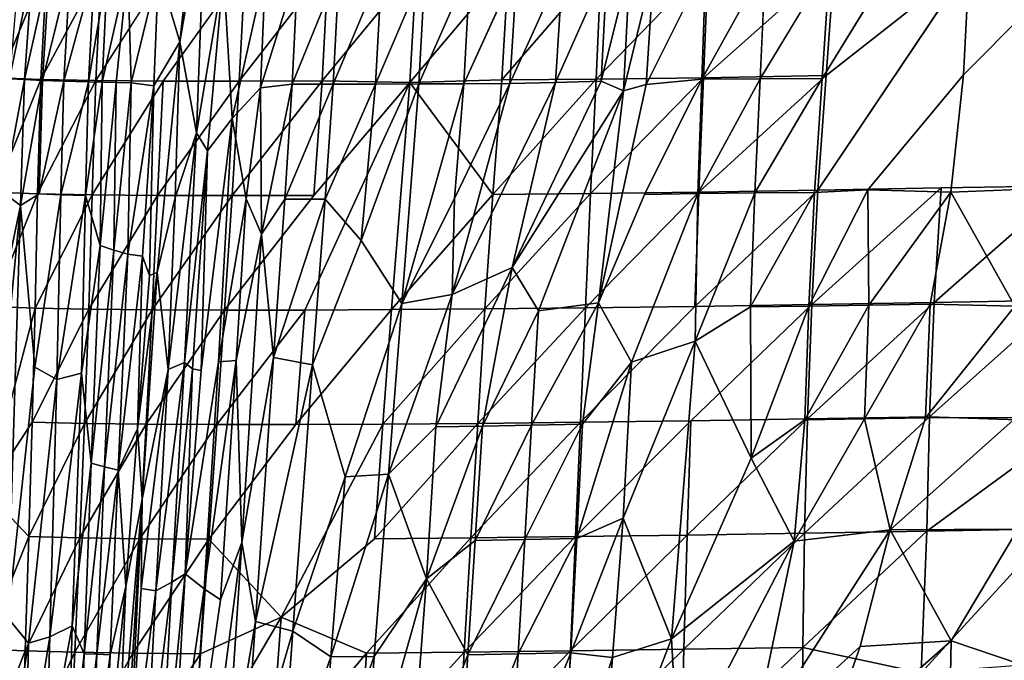
# Model space of a CAD drawing. Units: inches. Extents: x -12.3 to 14.7, y -15.2 to 15.2.
# Drawn here: x -8.7 to -4.2, y 1.8 to 4.7 of the extents above; entities that cross this region are included whole.
import ezdxf

# ---------------------------------------------------------------- set-up
doc = ezdxf.new("R2010")
doc.units = ezdxf.units.IN
doc.header["$MEASUREMENT"] = 0
doc.layers.add('SEAT-SEAT', color=5, linetype='Continuous')

msp = doc.modelspace()

# ---------------------------------------------------------------- linework, layer by layer
at = {"layer": 'SEAT-SEAT'}
for points in [[(-7.9471, 4.6093, 14.6472), (-7.8085, 5.8651, 14.6795), (-8.0433, 4.9348, 14.7723)], [(-7.8301, 5.2818, 14.6302), (-7.8085, 5.8651, 14.6795), (-7.9471, 4.6093, 14.6472)], [(-7.8708, 4.1979, 14.5379), (-7.8301, 5.2818, 14.6302), (-7.9471, 4.6093, 14.6472)], [(-7.7481, 4.9241, 14.5307), (-7.8301, 5.2818, 14.6302), (-7.8708, 4.1979, 14.5379)], [(-3.8946, 4.4765, 13.8923), (-4.3622, 4.9755, 13.8646), (-3.8101, 5.0893, 13.9611)], [(-8.7632, 4.4467, 15.7195), (-8.7263, 4.9653, 15.7749), (-8.5483, 4.957, 15.2761)], [(-8.5765, 4.4387, 15.2335), (-8.7632, 4.4467, 15.7195), (-8.5483, 4.957, 15.2761)], [(-8.6129, 4.9501, 15.8043), (-8.6738, 4.955, 16.0856), (-8.7173, 4.4421, 16.0238)], [(-8.65, 4.4385, 15.7522), (-8.6129, 4.9501, 15.8043), (-8.7173, 4.4421, 16.0238)], [(-8.536, 4.9462, 15.5515), (-8.6129, 4.9501, 15.8043), (-8.65, 4.4385, 15.7522)], [(-8.5765, 4.4387, 15.2335), (-8.5483, 4.957, 15.2761), (-8.3012, 4.9519, 14.8823)], [(-8.3263, 4.4338, 14.8439), (-8.5765, 4.4387, 15.2335), (-8.3012, 4.9519, 14.8823)], [(-8.3263, 4.4338, 14.8439), (-8.3012, 4.9519, 14.8823), (-7.9976, 4.9495, 14.5747)], [(-7.6778, 4.4311, 14.2898), (-8.0227, 4.4315, 14.5355), (-7.6514, 4.9492, 14.3315)], [(-7.3019, 4.4322, 14.0917), (-7.6778, 4.4311, 14.2898), (-7.2745, 4.9503, 14.136)], [(-7.6778, 4.4311, 14.2898), (-7.6514, 4.9492, 14.3315), (-7.2745, 4.9503, 14.136)], [(-7.3019, 4.4322, 14.0917), (-7.2745, 4.9503, 14.136), (-6.8747, 4.9526, 13.973)], [(-6.9056, 4.4258, 13.9275), (-7.3019, 4.4322, 14.0917), (-6.8747, 4.9526, 13.973)], [(-6.4881, 4.4372, 13.7923), (-6.9056, 4.4258, 13.9275), (-6.4578, 4.9555, 13.8411)], [(-6.9056, 4.4258, 13.9275), (-6.8747, 4.9526, 13.973), (-6.4578, 4.9555, 13.8411)], [(-6.4524, 4.4207, 13.9037), (-6.4199, 4.9492, 13.9528), (-6.661, 4.4193, 13.9698)], [(-6.4881, 4.4372, 13.7923), (-6.4578, 4.9555, 13.8411), (-6.039, 4.9586, 13.7047)], [(-6.061, 4.4406, 13.6722), (-6.4881, 4.4372, 13.7923), (-6.039, 4.9586, 13.7047)], [(-6.2452, 4.4249, 13.8389), (-6.2129, 4.9508, 13.8796), (-6.4524, 4.4207, 13.9037)], [(-6.2129, 4.9508, 13.8796), (-6.4199, 4.9492, 13.9528), (-6.4524, 4.4207, 13.9037)], [(-6.0121, 4.9525, 13.8196), (-6.2129, 4.9508, 13.8796), (-6.2452, 4.4249, 13.8389)], [(-6.0386, 4.4308, 13.7877), (-6.0121, 4.9525, 13.8196), (-6.2452, 4.4249, 13.8389)], [(-6.061, 4.4406, 13.6722), (-6.039, 4.9586, 13.7047), (-5.554, 4.9651, 13.6756)], [(-5.5756, 4.447, 13.6433), (-6.061, 4.4406, 13.6722), (-5.554, 4.9651, 13.6756)], [(-5.9091, 4.9535, 13.7999), (-6.0121, 4.9525, 13.8196), (-6.0386, 4.4308, 13.7877)], [(-5.9382, 4.3874, 13.768), (-5.9091, 4.9535, 13.7999), (-6.0386, 4.4308, 13.7877)], [(-5.8348, 4.4164, 13.7593), (-5.8011, 4.9548, 13.7884), (-5.9382, 4.3874, 13.768)], [(-5.8011, 4.9548, 13.7884), (-5.9091, 4.9535, 13.7999), (-5.9382, 4.3874, 13.768)], [(-5.5655, 4.9581, 13.7929), (-5.8011, 4.9548, 13.7884), (-5.8348, 4.4164, 13.7593)], [(-5.5829, 4.4397, 13.761), (-5.5655, 4.9581, 13.7929), (-5.8348, 4.4164, 13.7593)], [(-5.319, 4.4416, 13.7896), (-5.2948, 4.9621, 13.8354), (-5.5829, 4.4397, 13.761)], [(-5.2948, 4.9621, 13.8354), (-5.5655, 4.9581, 13.7929), (-5.5829, 4.4397, 13.761)], [(-5.0205, 4.4566, 13.7164), (-5.5756, 4.447, 13.6433), (-4.9824, 4.9754, 13.7761)], [(-5.5756, 4.447, 13.6433), (-5.554, 4.9651, 13.6756), (-4.9824, 4.9754, 13.7761)], [(-5.0382, 4.4438, 13.8325), (-5.0029, 4.966, 13.892), (-5.319, 4.4416, 13.7896)], [(-5.0587, 3.9377, 13.6592), (-5.0205, 4.4566, 13.7164), (-4.3622, 4.9755, 13.8646)], [(-4.716, 4.97, 13.9358), (-5.0029, 4.966, 13.892), (-5.0382, 4.4438, 13.8325)], [(-5.0205, 4.4566, 13.7164), (-4.9824, 4.9754, 13.7761), (-4.3622, 4.9755, 13.8646)], [(-8.568, 4.4351, 15.5065), (-8.536, 4.9462, 15.5515), (-8.65, 4.4385, 15.7522)], [(-8.4427, 4.9432, 15.3272), (-8.536, 4.9462, 15.5515), (-8.568, 4.4351, 15.5065)], [(-8.4712, 4.4319, 15.2866), (-8.4427, 4.9432, 15.3272), (-8.568, 4.4351, 15.5065)], [(-8.3335, 4.9411, 15.1298), (-8.4427, 4.9432, 15.3272), (-8.4712, 4.4319, 15.2866)], [(-8.3598, 4.4287, 15.0914), (-8.3335, 4.9411, 15.1298), (-8.4712, 4.4319, 15.2866)], [(-8.2733, 4.9403, 15.0401), (-8.3335, 4.9411, 15.1298), (-8.3598, 4.4287, 15.0914)], [(-8.2988, 4.4272, 15.0021), (-8.2733, 4.9403, 15.0401), (-8.3598, 4.4287, 15.0914)], [(-8.182, 4.9412, 14.9216), (-8.2733, 4.9403, 15.0401), (-8.2988, 4.4272, 15.0021)], [(-8.2346, 4.4258, 14.918), (-8.182, 4.9412, 14.9216), (-8.2988, 4.4272, 15.0021)], [(-8.1672, 4.4245, 14.8386), (-8.182, 4.9412, 14.9216), (-8.2346, 4.4258, 14.918)], [(-8.0433, 4.9348, 14.7723), (-8.182, 4.9412, 14.9216), (-8.1672, 4.4245, 14.8386)], [(-8.0637, 4.4099, 14.7287), (-8.0433, 4.9348, 14.7723), (-8.1672, 4.4245, 14.8386)], [(-7.9471, 4.6093, 14.6472), (-8.0433, 4.9348, 14.7723), (-8.0637, 4.4099, 14.7287)], [(-7.8214, 4.1163, 14.4902), (-7.7481, 4.9241, 14.5307), (-7.8708, 4.1979, 14.5379)], [(-7.7096, 4.2627, 14.4303), (-7.7481, 4.9241, 14.5307), (-7.8214, 4.1163, 14.4902)], [(-7.5589, 4.9367, 14.4131), (-7.7481, 4.9241, 14.5307), (-7.7096, 4.2627, 14.4303)], [(-7.5813, 4.4011, 14.3664), (-7.5589, 4.9367, 14.4131), (-7.7096, 4.2627, 14.4303)], [(-7.4386, 4.418, 14.2898), (-7.4122, 4.9403, 14.3339), (-7.5813, 4.4011, 14.3664)], [(-7.4122, 4.9403, 14.3339), (-7.5589, 4.9367, 14.4131), (-7.5813, 4.4011, 14.3664)], [(-7.2525, 4.418, 14.198), (-7.2251, 4.9415, 14.2429), (-7.4386, 4.418, 14.2898)], [(-7.2251, 4.9415, 14.2429), (-7.4122, 4.9403, 14.3339), (-7.4386, 4.418, 14.2898)], [(-7.0326, 4.9432, 14.1586), (-7.2251, 4.9415, 14.2429), (-7.2525, 4.418, 14.198)], [(-7.0604, 4.4185, 14.1138), (-7.0326, 4.9432, 14.1586), (-7.2525, 4.418, 14.198)], [(-6.8638, 4.4191, 14.038), (-6.8365, 4.9452, 14.0845), (-7.0604, 4.4185, 14.1138)], [(-6.8365, 4.9452, 14.0845), (-7.0326, 4.9432, 14.1586), (-7.0604, 4.4185, 14.1138)], [(-6.661, 4.4193, 13.9698), (-6.6322, 4.9473, 14.0197), (-6.8638, 4.4191, 14.038)], [(-6.6322, 4.9473, 14.0197), (-6.8365, 4.9452, 14.0845), (-6.8638, 4.4191, 14.038)], [(-7.9683, 3.9032, 14.5849), (-7.9471, 4.6093, 14.6472), (-8.0485, 3.5644, 14.623)], [(-7.8708, 4.1979, 14.5379), (-7.9471, 4.6093, 14.6472), (-7.9683, 3.9032, 14.5849)], [(-4.4564, 3.929, 13.8667), (-4.398, 4.4606, 13.9285), (-4.8321, 3.9389, 13.8103)], [(-8.7828, 3.9288, 15.6897), (-8.7632, 4.4467, 15.7195), (-8.5765, 4.4387, 15.2335)], [(-8.5906, 3.9211, 15.2118), (-8.7828, 3.9288, 15.6897), (-8.5765, 4.4387, 15.2335)], [(-8.65, 4.4385, 15.7522), (-8.7173, 4.4421, 16.0238), (-8.7443, 3.927, 15.9879)], [(-8.6679, 3.868, 15.71), (-8.65, 4.4385, 15.7522), (-8.7443, 3.927, 15.9879)], [(-8.568, 4.4351, 15.5065), (-8.65, 4.4385, 15.7522), (-8.6679, 3.868, 15.71)], [(-8.5841, 3.9205, 15.4844), (-8.568, 4.4351, 15.5065), (-8.6679, 3.868, 15.71)], [(-8.5906, 3.9211, 15.2118), (-8.5765, 4.4387, 15.2335), (-8.3263, 4.4338, 14.8439)], [(-8.3435, 3.9161, 14.817), (-8.5906, 3.9211, 15.2118), (-8.3263, 4.4338, 14.8439)], [(-8.4712, 4.4319, 15.2866), (-8.568, 4.4351, 15.5065), (-8.5841, 3.9205, 15.4844)], [(-8.4852, 3.9171, 15.265), (-8.4712, 4.4319, 15.2866), (-8.5841, 3.9205, 15.4844)], [(-8.3598, 4.4287, 15.0914), (-8.4712, 4.4319, 15.2866), (-8.4852, 3.9171, 15.265)], [(-8.3737, 3.9135, 15.067), (-8.3598, 4.4287, 15.0914), (-8.4852, 3.9171, 15.265)], [(-8.2988, 4.4272, 15.0021), (-8.3598, 4.4287, 15.0914), (-8.3737, 3.9135, 15.067)], [(-8.3073, 3.6872, 14.9486), (-8.2988, 4.4272, 15.0021), (-8.3737, 3.9135, 15.067)], [(-8.3435, 3.9161, 14.817), (-8.3263, 4.4338, 14.8439), (-8.0227, 4.4315, 14.5355)], [(-8.047, 3.9134, 14.4973), (-8.3435, 3.9161, 14.817), (-8.0227, 4.4315, 14.5355)], [(-8.2346, 4.4258, 14.918), (-8.2988, 4.4272, 15.0021), (-8.3073, 3.6872, 14.9486)], [(-8.2457, 3.6662, 14.8619), (-8.2346, 4.4258, 14.918), (-8.3073, 3.6872, 14.9486)], [(-8.1672, 4.4245, 14.8386), (-8.2346, 4.4258, 14.918), (-8.2457, 3.6662, 14.8619)], [(-8.1818, 3.648, 14.7798), (-8.1672, 4.4245, 14.8386), (-8.2457, 3.6662, 14.8619)], [(-8.0637, 4.4099, 14.7287), (-8.1672, 4.4245, 14.8386), (-8.1818, 3.648, 14.7798)], [(-8.047, 3.9134, 14.4973), (-8.0227, 4.4315, 14.5355), (-7.6778, 4.4311, 14.2898)], [(-7.7095, 3.9127, 14.2401), (-8.047, 3.9134, 14.4973), (-7.6778, 4.4311, 14.2898)], [(-7.7095, 3.9127, 14.2401), (-7.6778, 4.4311, 14.2898), (-7.3019, 4.4322, 14.0917)], [(-7.3399, 3.9135, 14.0322), (-7.7095, 3.9127, 14.2401), (-7.3019, 4.4322, 14.0917)], [(-7.4386, 4.418, 14.2898), (-7.5813, 4.4011, 14.3664), (-7.5763, 3.738, 14.2712)], [(-7.471, 3.8972, 14.2329), (-7.4386, 4.418, 14.2898), (-7.5763, 3.738, 14.2712)], [(-7.2885, 3.8966, 14.1372), (-7.2525, 4.418, 14.198), (-7.471, 3.8972, 14.2329)], [(-7.2525, 4.418, 14.198), (-7.4386, 4.418, 14.2898), (-7.471, 3.8972, 14.2329)], [(-6.9883, 3.3963, 13.7969), (-7.3813, 3.3945, 13.9681), (-6.9056, 4.4258, 13.9275)], [(-7.3399, 3.9135, 14.0322), (-7.3019, 4.4322, 14.0917), (-6.9056, 4.4258, 13.9275)], [(-7.1253, 3.7092, 14.0308), (-7.0604, 4.4185, 14.1138), (-7.2885, 3.8966, 14.1372)], [(-7.0604, 4.4185, 14.1138), (-7.2525, 4.418, 14.198), (-7.2885, 3.8966, 14.1372)], [(-6.9409, 3.4234, 13.9109), (-6.8638, 4.4191, 14.038), (-7.1253, 3.7092, 14.0308)], [(-6.8638, 4.4191, 14.038), (-7.0604, 4.4185, 14.1138), (-7.1253, 3.7092, 14.0308)], [(-6.9883, 3.3963, 13.7969), (-6.9056, 4.4258, 13.9275), (-6.5295, 3.9183, 13.7272)], [(-6.7037, 3.8994, 13.902), (-6.661, 4.4193, 13.9698), (-6.9409, 3.4234, 13.9109)], [(-6.661, 4.4193, 13.9698), (-6.8638, 4.4191, 14.038), (-6.9409, 3.4234, 13.9109)], [(-6.5295, 3.9183, 13.7272), (-6.9056, 4.4258, 13.9275), (-6.4881, 4.4372, 13.7923)], [(-6.2452, 4.4249, 13.8389), (-6.4524, 4.4207, 13.9037), (-6.7143, 3.4643, 13.8415)], [(-6.4416, 3.5877, 13.7863), (-6.2452, 4.4249, 13.8389), (-6.7143, 3.4643, 13.8415)], [(-6.7143, 3.4643, 13.8415), (-6.4524, 4.4207, 13.9037), (-6.7037, 3.8994, 13.902)], [(-6.4524, 4.4207, 13.9037), (-6.661, 4.4193, 13.9698), (-6.7037, 3.8994, 13.902)], [(-6.0871, 3.9224, 13.632), (-6.5295, 3.9183, 13.7272), (-6.061, 4.4406, 13.6722)], [(-6.5295, 3.9183, 13.7272), (-6.4881, 4.4372, 13.7923), (-6.061, 4.4406, 13.6722)], [(-6.0386, 4.4308, 13.7877), (-6.2452, 4.4249, 13.8389), (-6.4416, 3.5877, 13.7863)], [(-5.9382, 4.3874, 13.768), (-6.0386, 4.4308, 13.7877), (-6.4416, 3.5877, 13.7863)], [(-6.0871, 3.9224, 13.632), (-6.061, 4.4406, 13.6722), (-5.5756, 4.447, 13.6433)], [(-5.597, 3.9289, 13.6099), (-6.0871, 3.9224, 13.632), (-5.5756, 4.447, 13.6433)], [(-5.8348, 4.4164, 13.7593), (-5.9382, 4.3874, 13.768), (-6.0507, 3.4276, 13.7122)], [(-5.6011, 3.922, 13.7277), (-5.5829, 4.4397, 13.761), (-5.8434, 3.9182, 13.7286)], [(-5.3433, 3.9248, 13.7452), (-5.319, 4.4416, 13.7896), (-5.6011, 3.922, 13.7277)], [(-5.319, 4.4416, 13.7896), (-5.5829, 4.4397, 13.761), (-5.6011, 3.922, 13.7277)], [(-5.597, 3.9289, 13.6099), (-5.5756, 4.447, 13.6433), (-5.0205, 4.4566, 13.7164)], [(-5.0587, 3.9377, 13.6592), (-5.597, 3.9289, 13.6099), (-5.0205, 4.4566, 13.7164)], [(-5.0736, 3.9277, 13.776), (-5.0382, 4.4438, 13.8325), (-5.3433, 3.9248, 13.7452)], [(-5.0382, 4.4438, 13.8325), (-5.319, 4.4416, 13.7896), (-5.3433, 3.9248, 13.7452)], [(-8.1154, 3.6378, 14.7021), (-8.0637, 4.4099, 14.7287), (-8.1818, 3.648, 14.7798)], [(-8.0843, 3.5506, 14.6589), (-8.0637, 4.4099, 14.7287), (-8.1154, 3.6378, 14.7021)], [(-7.6457, 3.8986, 14.3384), (-7.5813, 4.4011, 14.3664), (-7.7096, 4.2627, 14.4303)], [(-7.5763, 3.738, 14.2712), (-7.5813, 4.4011, 14.3664), (-7.6457, 3.8986, 14.3384)], [(-5.9382, 4.3874, 13.768), (-6.4416, 3.5877, 13.7863), (-6.3234, 3.3913, 13.7437)], [(-6.0507, 3.4276, 13.7122), (-5.9382, 4.3874, 13.768), (-6.3234, 3.3913, 13.7437)], [(-7.7096, 4.2627, 14.4303), (-7.8214, 4.1163, 14.4902), (-7.8506, 3.1207, 14.3793)], [(-7.6457, 3.8986, 14.3384), (-7.7096, 4.2627, 14.4303), (-7.7715, 3.1591, 14.3198)], [(-7.8708, 4.1979, 14.5379), (-7.9683, 3.9032, 14.5849), (-7.9998, 3.1257, 14.5194)], [(-7.9255, 3.1567, 14.4515), (-7.8708, 4.1979, 14.5379), (-7.9998, 3.1257, 14.5194)], [(-7.8214, 4.1163, 14.4902), (-7.8708, 4.1979, 14.5379), (-7.9255, 3.1567, 14.4515)], [(-7.8895, 3.1283, 14.4146), (-7.8214, 4.1163, 14.4902), (-7.9255, 3.1567, 14.4515)], [(-7.8506, 3.1207, 14.3793), (-7.8214, 4.1163, 14.4902), (-7.8895, 3.1283, 14.4146)], [(-8.7968, 3.4111, 15.668), (-8.7828, 3.9288, 15.6897), (-8.5906, 3.9211, 15.2118)], [(-8.6679, 3.868, 15.71), (-8.7443, 3.927, 15.9879), (-8.7639, 3.4103, 15.9622)], [(-5.6155, 3.411, 13.582), (-6.1099, 3.4043, 13.5977), (-5.597, 3.9289, 13.6099)], [(-6.1099, 3.4043, 13.5977), (-6.0871, 3.9224, 13.632), (-5.597, 3.9289, 13.6099)], [(-5.6155, 3.411, 13.582), (-5.597, 3.9289, 13.6099), (-5.0587, 3.9377, 13.6592)], [(-5.0858, 3.4194, 13.6194), (-5.6155, 3.411, 13.582), (-5.0587, 3.9377, 13.6592)], [(-5.3629, 3.4087, 13.7125), (-5.3433, 3.9248, 13.7452), (-5.613, 3.2532, 13.692)], [(-5.3433, 3.9248, 13.7452), (-5.6011, 3.922, 13.7277), (-5.613, 3.2532, 13.692)], [(-5.0985, 3.4125, 13.7366), (-5.0736, 3.9277, 13.776), (-5.3629, 3.4087, 13.7125)], [(-5.0736, 3.9277, 13.776), (-5.3433, 3.9248, 13.7452), (-5.3629, 3.4087, 13.7125)], [(-4.8267, 3.4167, 13.7704), (-4.8321, 3.9389, 13.8103), (-5.0985, 3.4125, 13.7366)], [(-4.8321, 3.9389, 13.8103), (-5.0736, 3.9277, 13.776), (-5.0985, 3.4125, 13.7366)], [(-4.5307, 3.429, 13.6954), (-5.0858, 3.4194, 13.6194), (-4.4996, 3.9475, 13.7415)], [(-5.0858, 3.4194, 13.6194), (-5.0587, 3.9377, 13.6592), (-4.4996, 3.9475, 13.7415)], [(-4.4564, 3.929, 13.8667), (-4.8321, 3.9389, 13.8103), (-4.8267, 3.4167, 13.7704)], [(-4.549, 3.4212, 13.8118), (-4.4564, 3.929, 13.8667), (-4.8267, 3.4167, 13.7704)], [(-4.1663, 3.4118, 13.8749), (-4.4564, 3.929, 13.8667), (-4.549, 3.4212, 13.8118)], [(-4.5307, 3.429, 13.6954), (-4.4996, 3.9475, 13.7415), (-3.9306, 3.9578, 13.8386)], [(-3.961, 3.4393, 13.7935), (-4.5307, 3.429, 13.6954), (-3.9306, 3.9578, 13.8386)], [(-3.9509, 3.9478, 13.9545), (-4.4564, 3.929, 13.8667), (-4.1663, 3.4118, 13.8749)], [(-8.6015, 3.4036, 15.1945), (-8.7968, 3.4111, 15.668), (-8.5906, 3.9211, 15.2118)], [(-8.5034, 3.08, 15.2355), (-8.4852, 3.9171, 15.265), (-8.6034, 3.136, 15.4617)], [(-8.6015, 3.4036, 15.1945), (-8.5906, 3.9211, 15.2118), (-8.3435, 3.9161, 14.817)], [(-8.3593, 3.3983, 14.792), (-8.6015, 3.4036, 15.1945), (-8.3435, 3.9161, 14.817)], [(-8.3737, 3.9135, 15.067), (-8.4852, 3.9171, 15.265), (-8.5034, 3.08, 15.2355)], [(-8.392, 3.1088, 15.0319), (-8.3737, 3.9135, 15.067), (-8.5034, 3.08, 15.2355)], [(-8.3073, 3.6872, 14.9486), (-8.3737, 3.9135, 15.067), (-8.392, 3.1088, 15.0319)], [(-8.3593, 3.3983, 14.792), (-8.3435, 3.9161, 14.817), (-8.047, 3.9134, 14.4973)], [(-8.0719, 3.3952, 14.4582), (-8.3593, 3.3983, 14.792), (-8.047, 3.9134, 14.4973)], [(-8.0719, 3.3952, 14.4582), (-8.047, 3.9134, 14.4973), (-7.7095, 3.9127, 14.2401)], [(-7.744, 3.394, 14.1863), (-8.0719, 3.3952, 14.4582), (-7.7095, 3.9127, 14.2401)], [(-7.9998, 3.1257, 14.5194), (-7.9683, 3.9032, 14.5849), (-8.0485, 3.5644, 14.623)], [(-7.6915, 3.1657, 14.2601), (-7.6457, 3.8986, 14.3384), (-7.7715, 3.1591, 14.3198)], [(-7.744, 3.394, 14.1863), (-7.7095, 3.9127, 14.2401), (-7.3399, 3.9135, 14.0322)], [(-7.5763, 3.738, 14.2712), (-7.6457, 3.8986, 14.3384), (-7.6915, 3.1657, 14.2601)], [(-7.523, 3.1789, 14.1492), (-7.471, 3.8972, 14.2329), (-7.5763, 3.738, 14.2712)], [(-7.2885, 3.8966, 14.1372), (-7.471, 3.8972, 14.2329), (-7.523, 3.1789, 14.1492)], [(-7.3465, 3.146, 14.0436), (-7.2885, 3.8966, 14.1372), (-7.523, 3.1789, 14.1492)], [(-7.1253, 3.7092, 14.0308), (-7.2885, 3.8966, 14.1372), (-7.3465, 3.146, 14.0436)], [(-6.5658, 3.3995, 13.6714), (-6.9883, 3.3963, 13.7969), (-6.5295, 3.9183, 13.7272)], [(-6.7143, 3.4643, 13.8415), (-6.7037, 3.8994, 13.902), (-6.9409, 3.4234, 13.9109)], [(-6.5658, 3.3995, 13.6714), (-6.5295, 3.9183, 13.7272), (-6.0871, 3.9224, 13.632)], [(-6.1099, 3.4043, 13.5977), (-6.5658, 3.3995, 13.6714), (-6.0871, 3.9224, 13.632)], [(-5.613, 3.2532, 13.692), (-5.6011, 3.922, 13.7277), (-5.902, 3.1581, 13.6876)], [(-8.7254, 2.0005, 15.6608), (-8.6679, 3.868, 15.71), (-8.7946, 2.5708, 15.9409)], [(-8.6679, 3.868, 15.71), (-8.7639, 3.4103, 15.9622), (-8.7946, 2.5708, 15.9409)], [(-8.6034, 3.136, 15.4617), (-8.6679, 3.868, 15.71), (-8.7254, 2.0005, 15.6608)], [(-7.666, 2.342, 14.1089), (-7.5763, 3.738, 14.2712), (-7.6915, 3.1657, 14.2601)], [(-7.523, 3.1789, 14.1492), (-7.5763, 3.738, 14.2712), (-7.666, 2.342, 14.1089)], [(-8.3475, 2.701, 14.9144), (-8.3073, 3.6872, 14.9486), (-8.392, 3.1088, 15.0319)], [(-8.2457, 3.6662, 14.8619), (-8.3073, 3.6872, 14.9486), (-8.3475, 2.701, 14.9144)], [(-8.2877, 2.6837, 14.8191), (-8.2457, 3.6662, 14.8619), (-8.3475, 2.701, 14.9144)], [(-8.1818, 3.648, 14.7798), (-8.2457, 3.6662, 14.8619), (-8.2877, 2.6837, 14.8191)], [(-8.2256, 2.6691, 14.7279), (-8.1818, 3.648, 14.7798), (-8.2877, 2.6837, 14.8191)], [(-8.1154, 3.6378, 14.7021), (-8.1818, 3.648, 14.7798), (-8.2256, 2.6691, 14.7279)], [(-8.1378, 2.8564, 14.6369), (-8.1154, 3.6378, 14.7021), (-8.2256, 2.6691, 14.7279)], [(-8.0843, 3.5506, 14.6589), (-8.1154, 3.6378, 14.7021), (-8.1378, 2.8564, 14.6369)], [(-6.4416, 3.5877, 13.7863), (-6.7143, 3.4643, 13.8415), (-6.7873, 2.8651, 13.7853)], [(-6.5756, 2.869, 13.7375), (-6.4416, 3.5877, 13.7863), (-6.7873, 2.8651, 13.7853)], [(-6.3234, 3.3913, 13.7437), (-6.4416, 3.5877, 13.7863), (-6.5756, 2.869, 13.7375)], [(-8.1171, 2.5377, 14.5681), (-8.0485, 3.5644, 14.623), (-8.1378, 2.8564, 14.6369)], [(-8.0485, 3.5644, 14.623), (-8.0843, 3.5506, 14.6589), (-8.1378, 2.8564, 14.6369)], [(-7.9998, 3.1257, 14.5194), (-8.0485, 3.5644, 14.623), (-8.1171, 2.5377, 14.5681)], [(-6.7873, 2.8651, 13.7853), (-6.7143, 3.4643, 13.8415), (-7.0019, 2.6512, 13.8212)], [(-6.7143, 3.4643, 13.8415), (-6.9409, 3.4234, 13.9109), (-7.0019, 2.6512, 13.8212)], [(-3.8888, 2.8874, 13.7776), (-4.5518, 2.9109, 13.6645), (-3.961, 3.4393, 13.7935)], [(-4.5518, 2.9109, 13.6645), (-4.5307, 3.429, 13.6954), (-3.961, 3.4393, 13.7935)], [(-8.8215, 2.5687, 15.641), (-8.7968, 3.4111, 15.668), (-8.6015, 3.4036, 15.1945)], [(-8.6144, 2.886, 15.1741), (-8.8215, 2.5687, 15.641), (-8.6015, 3.4036, 15.1945)], [(-8.6144, 2.886, 15.1741), (-8.6015, 3.4036, 15.1945), (-8.3593, 3.3983, 14.792)], [(-8.3775, 2.8805, 14.7635), (-8.6144, 2.886, 15.1741), (-8.3593, 3.3983, 14.792)], [(-8.3775, 2.8805, 14.7635), (-8.3593, 3.3983, 14.792), (-8.0719, 3.3952, 14.4582)], [(-8.0988, 2.8769, 14.4164), (-8.3775, 2.8805, 14.7635), (-8.0719, 3.3952, 14.4582)], [(-8.0988, 2.8769, 14.4164), (-8.0719, 3.3952, 14.4582), (-7.744, 3.394, 14.1863)], [(-7.7796, 2.8753, 14.1313), (-8.0988, 2.8769, 14.4164), (-7.744, 3.394, 14.1863)], [(-7.7796, 2.8753, 14.1313), (-7.744, 3.394, 14.1863), (-7.3813, 3.3945, 13.9681)], [(-7.4221, 2.8755, 13.9051), (-7.7796, 2.8753, 14.1313), (-7.3813, 3.3945, 13.9681)], [(-7.0279, 2.8774, 13.7358), (-7.4221, 2.8755, 13.9051), (-6.9883, 3.3963, 13.7969)], [(-7.4221, 2.8755, 13.9051), (-7.3813, 3.3945, 13.9681), (-6.9883, 3.3963, 13.7969)], [(-7.0019, 2.6512, 13.8212), (-6.9409, 3.4234, 13.9109), (-7.1981, 2.6383, 13.8935)], [(-6.5978, 2.881, 13.6221), (-7.0279, 2.8774, 13.7358), (-6.5658, 3.3995, 13.6714)], [(-7.0279, 2.8774, 13.7358), (-6.9883, 3.3963, 13.7969), (-6.5658, 3.3995, 13.6714)], [(-6.1322, 2.8862, 13.5632), (-6.5978, 2.881, 13.6221), (-6.1099, 3.4043, 13.5977)], [(-6.5978, 2.881, 13.6221), (-6.5658, 3.3995, 13.6714), (-6.1099, 3.4043, 13.5977)], [(-6.3545, 2.8734, 13.7027), (-6.3234, 3.3913, 13.7437), (-6.5756, 2.869, 13.7375)], [(-6.0507, 3.4276, 13.7122), (-6.3234, 3.3913, 13.7437), (-6.3545, 2.8734, 13.7027)], [(-6.1242, 2.8779, 13.6807), (-6.0507, 3.4276, 13.7122), (-6.3545, 2.8734, 13.7027)], [(-6.1322, 2.8862, 13.5632), (-6.1099, 3.4043, 13.5977), (-5.6155, 3.411, 13.582)], [(-5.902, 3.1581, 13.6876), (-6.0507, 3.4276, 13.7122), (-6.1242, 2.8779, 13.6807)], [(-5.1046, 2.9014, 13.5917), (-5.6332, 2.8931, 13.5551), (-5.0858, 3.4194, 13.6194)], [(-5.3596, 2.723, 13.6799), (-5.3629, 3.4087, 13.7125), (-5.613, 3.2532, 13.692)], [(-5.0985, 3.4125, 13.7366), (-5.3629, 3.4087, 13.7125), (-5.3596, 2.723, 13.6799)], [(-5.1168, 2.8965, 13.7091), (-5.0985, 3.4125, 13.7366), (-5.3596, 2.723, 13.6799)], [(-4.8462, 2.9013, 13.7412), (-4.8267, 3.4167, 13.7704), (-5.1168, 2.8965, 13.7091)], [(-4.8267, 3.4167, 13.7704), (-5.0985, 3.4125, 13.7366), (-5.1168, 2.8965, 13.7091)], [(-4.5518, 2.9109, 13.6645), (-5.1046, 2.9014, 13.5917), (-4.5307, 3.429, 13.6954)], [(-5.1046, 2.9014, 13.5917), (-5.0858, 3.4194, 13.6194), (-4.5307, 3.429, 13.6954)], [(-4.549, 3.4212, 13.8118), (-4.8267, 3.4167, 13.7704), (-4.8462, 2.9013, 13.7412)], [(-4.5698, 2.9061, 13.7812), (-4.549, 3.4212, 13.8118), (-4.8462, 2.9013, 13.7412)], [(-4.1663, 3.4118, 13.8749), (-4.549, 3.4212, 13.8118), (-4.5698, 2.9061, 13.7812)], [(-4.1606, 2.9077, 13.849), (-4.1663, 3.4118, 13.8749), (-4.5698, 2.9061, 13.7812)], [(-5.7203, 1.9051, 13.6242), (-5.613, 3.2532, 13.692), (-5.939, 2.452, 13.6466)], [(-5.613, 3.2532, 13.692), (-5.902, 3.1581, 13.6876), (-5.939, 2.452, 13.6466)], [(-5.3596, 2.723, 13.6799), (-5.613, 3.2532, 13.692), (-5.7203, 1.9051, 13.6242)], [(-7.7625, 2.0822, 14.1405), (-7.6915, 3.1657, 14.2601), (-7.837, 2.1309, 14.2119)], [(-7.6915, 3.1657, 14.2601), (-7.7715, 3.1591, 14.3198), (-7.837, 2.1309, 14.2119)], [(-7.666, 2.342, 14.1089), (-7.6915, 3.1657, 14.2601), (-7.7625, 2.0822, 14.1405)], [(-7.6033, 1.9834, 14.0074), (-7.523, 3.1789, 14.1492), (-7.666, 2.342, 14.1089)], [(-7.3465, 3.146, 14.0436), (-7.523, 3.1789, 14.1492), (-7.6033, 1.9834, 14.0074)], [(-8.0552, 2.123, 14.4322), (-7.9998, 3.1257, 14.5194), (-8.1221, 2.1336, 14.5144)], [(-7.9998, 3.1257, 14.5194), (-8.1171, 2.5377, 14.5681), (-8.1221, 2.1336, 14.5144)], [(-7.9255, 3.1567, 14.4515), (-7.9998, 3.1257, 14.5194), (-8.0552, 2.123, 14.4322)], [(-7.9831, 2.1619, 14.3587), (-7.9255, 3.1567, 14.4515), (-8.0552, 2.123, 14.4322)], [(-7.8895, 3.1283, 14.4146), (-7.9255, 3.1567, 14.4515), (-7.9831, 2.1619, 14.3587)], [(-7.9231, 2.1988, 14.3032), (-7.8895, 3.1283, 14.4146), (-7.9831, 2.1619, 14.3587)], [(-7.837, 2.1309, 14.2119), (-7.7715, 3.1591, 14.3198), (-7.9231, 2.1988, 14.3032)], [(-7.8506, 3.1207, 14.3793), (-7.8895, 3.1283, 14.4146), (-7.9231, 2.1988, 14.3032)], [(-7.4351, 1.9394, 13.9005), (-7.3465, 3.146, 14.0436), (-7.6033, 1.9834, 14.0074)], [(-7.1981, 2.6383, 13.8935), (-7.3465, 3.146, 14.0436), (-7.4351, 1.9394, 13.9005)], [(-5.939, 2.452, 13.6466), (-5.902, 3.1581, 13.6876), (-6.1495, 2.3601, 13.6461)], [(-5.902, 3.1581, 13.6876), (-6.1242, 2.8779, 13.6807), (-6.1495, 2.3601, 13.6461)], [(-8.5356, 1.9138, 15.1742), (-8.5034, 3.08, 15.2355), (-8.6313, 1.8855, 15.3957)], [(-8.4342, 1.9645, 14.9736), (-8.392, 3.1088, 15.0319), (-8.5356, 1.9138, 15.1742)], [(-8.392, 3.1088, 15.0319), (-8.5034, 3.08, 15.2355), (-8.5356, 1.9138, 15.1742)], [(-8.3475, 2.701, 14.9144), (-8.392, 3.1088, 15.0319), (-8.4342, 1.9645, 14.9736)], [(-5.6493, 2.3753, 13.5304), (-5.6332, 2.8931, 13.5551), (-5.1046, 2.9014, 13.5917)], [(-5.1177, 2.3838, 13.5725), (-5.6493, 2.3753, 13.5304), (-5.1046, 2.9014, 13.5917)], [(-4.7304, 2.3985, 13.741), (-4.8462, 2.9013, 13.7412), (-5.1649, 2.3469, 13.6851)], [(-4.8462, 2.9013, 13.7412), (-5.1168, 2.8965, 13.7091), (-5.1649, 2.3469, 13.6851)], [(-4.564, 2.3933, 13.6471), (-5.1177, 2.3838, 13.5725), (-4.5518, 2.9109, 13.6645)], [(-5.1177, 2.3838, 13.5725), (-5.1046, 2.9014, 13.5917), (-4.5518, 2.9109, 13.6645)], [(-4.5698, 2.9061, 13.7812), (-4.8462, 2.9013, 13.7412), (-4.7304, 2.3985, 13.741)], [(-4.1522, 2.4016, 13.8358), (-4.1606, 2.9077, 13.849), (-4.7304, 2.3985, 13.741)], [(-4.1606, 2.9077, 13.849), (-4.5698, 2.9061, 13.7812), (-4.7304, 2.3985, 13.741)], [(-4.564, 2.3933, 13.6471), (-4.5518, 2.9109, 13.6645), (-3.8888, 2.8874, 13.7776)], [(-8.6301, 2.3682, 15.1498), (-8.8215, 2.5687, 15.641), (-8.6144, 2.886, 15.1741)], [(-8.6301, 2.3682, 15.1498), (-8.6144, 2.886, 15.1741), (-8.3775, 2.8805, 14.7635)], [(-8.3989, 2.3624, 14.7305), (-8.6301, 2.3682, 15.1498), (-8.3775, 2.8805, 14.7635)], [(-8.3989, 2.3624, 14.7305), (-8.3775, 2.8805, 14.7635), (-8.0988, 2.8769, 14.4164)], [(-8.1279, 2.3585, 14.3716), (-8.3989, 2.3624, 14.7305), (-8.0988, 2.8769, 14.4164)], [(-8.1907, 2.1418, 14.6054), (-8.1378, 2.8564, 14.6369), (-8.2256, 2.6691, 14.7279)], [(-8.1171, 2.5377, 14.5681), (-8.1378, 2.8564, 14.6369), (-8.1907, 2.1418, 14.6054)], [(-8.1279, 2.3585, 14.3716), (-8.0988, 2.8769, 14.4164), (-7.7796, 2.8753, 14.1313)], [(-7.8157, 2.3565, 14.0757), (-8.1279, 2.3585, 14.3716), (-7.7796, 2.8753, 14.1313)], [(-7.8157, 2.3565, 14.0757), (-7.7796, 2.8753, 14.1313), (-7.4221, 2.8755, 13.9051)], [(-7.0653, 2.3586, 13.6779), (-7.4873, 2.0035, 13.8033), (-7.0279, 2.8774, 13.7358)], [(-6.6284, 2.3625, 13.5746), (-7.0653, 2.3586, 13.6779), (-6.5978, 2.881, 13.6221)], [(-7.0653, 2.3586, 13.6779), (-7.0279, 2.8774, 13.7358), (-6.5978, 2.881, 13.6221)], [(-6.8293, 2.1766, 13.7134), (-6.7873, 2.8651, 13.7853), (-7.0019, 2.6512, 13.8212)], [(-6.6096, 2.3508, 13.6906), (-6.5756, 2.869, 13.7375), (-6.8293, 2.1766, 13.7134)], [(-6.5756, 2.869, 13.7375), (-6.7873, 2.8651, 13.7853), (-6.8293, 2.1766, 13.7134)], [(-6.6284, 2.3625, 13.5746), (-6.5978, 2.881, 13.6221), (-6.1322, 2.8862, 13.5632)], [(-6.1546, 2.3682, 13.5284), (-6.6284, 2.3625, 13.5746), (-6.1322, 2.8862, 13.5632)], [(-6.3545, 2.8734, 13.7027), (-6.5756, 2.869, 13.7375), (-6.6096, 2.3508, 13.6906)], [(-6.3843, 2.3553, 13.662), (-6.3545, 2.8734, 13.7027), (-6.6096, 2.3508, 13.6906)], [(-6.1242, 2.8779, 13.6807), (-6.3545, 2.8734, 13.7027), (-6.3843, 2.3553, 13.662)], [(-6.1495, 2.3601, 13.6461), (-6.1242, 2.8779, 13.6807), (-6.3843, 2.3553, 13.662)], [(-5.6493, 2.3753, 13.5304), (-6.1546, 2.3682, 13.5284), (-5.6332, 2.8931, 13.5551)], [(-6.1546, 2.3682, 13.5284), (-6.1322, 2.8862, 13.5632), (-5.6332, 2.8931, 13.5551)], [(-5.1649, 2.3469, 13.6851), (-5.1168, 2.8965, 13.7091), (-5.3596, 2.723, 13.6799)], [(-3.9943, 2.4036, 13.7451), (-4.564, 2.3933, 13.6471), (-3.8888, 2.8874, 13.7776)], [(-5.1649, 2.3469, 13.6851), (-5.3596, 2.723, 13.6799), (-5.7203, 1.9051, 13.6242)], [(-8.3792, 1.8377, 14.8548), (-8.3475, 2.701, 14.9144), (-8.4342, 1.9645, 14.9736)], [(-8.2877, 2.6837, 14.8191), (-8.3475, 2.701, 14.9144), (-8.3792, 1.8377, 14.8548)], [(-8.3216, 1.8354, 14.756), (-8.2877, 2.6837, 14.8191), (-8.3792, 1.8377, 14.8548)], [(-8.2256, 2.6691, 14.7279), (-8.2877, 2.6837, 14.8191), (-8.3216, 1.8354, 14.756)], [(-8.2619, 1.8332, 14.6612), (-8.2256, 2.6691, 14.7279), (-8.3216, 1.8354, 14.756)], [(-8.1907, 2.1418, 14.6054), (-8.2256, 2.6691, 14.7279), (-8.2619, 1.8332, 14.6612)], [(-7.2622, 1.8233, 13.8029), (-7.1981, 2.6383, 13.8935), (-7.4351, 1.9394, 13.9005)], [(-7.0674, 1.8255, 13.7337), (-7.0019, 2.6512, 13.8212), (-7.2622, 1.8233, 13.8029)], [(-7.0019, 2.6512, 13.8212), (-7.1981, 2.6383, 13.8935), (-7.2622, 1.8233, 13.8029)], [(-6.8293, 2.1766, 13.7134), (-7.0019, 2.6512, 13.8212), (-7.0674, 1.8255, 13.7337)], [(-8.8362, 1.8581, 15.6069), (-8.8215, 2.5687, 15.641), (-8.6301, 2.3682, 15.1498)], [(-8.1171, 2.5377, 14.5681), (-8.1907, 2.1418, 14.6054), (-8.2333, 1.1394, 14.5099)], [(-8.1839, 1.1292, 14.4344), (-8.1171, 2.5377, 14.5681), (-8.2333, 1.1394, 14.5099)], [(-8.1221, 2.1336, 14.5144), (-8.1171, 2.5377, 14.5681), (-8.1839, 1.1292, 14.4344)], [(-5.939, 2.452, 13.6466), (-6.1495, 2.3601, 13.6461), (-6.1756, 1.8414, 13.6108)], [(-5.9872, 1.8208, 13.6094), (-5.939, 2.452, 13.6466), (-6.1756, 1.8414, 13.6108)], [(-5.7203, 1.9051, 13.6242), (-5.939, 2.452, 13.6466), (-5.9872, 1.8208, 13.6094)], [(-8.6466, 1.8504, 15.1247), (-8.8362, 1.8581, 15.6069), (-8.6301, 2.3682, 15.1498)], [(-8.6466, 1.8504, 15.1247), (-8.6301, 2.3682, 15.1498), (-8.3989, 2.3624, 14.7305)], [(-6.1775, 1.85, 13.493), (-6.659, 1.844, 13.5268), (-6.1546, 2.3682, 13.5284)], [(-6.659, 1.844, 13.5268), (-6.6284, 2.3625, 13.5746), (-6.1546, 2.3682, 13.5284)], [(-6.1775, 1.85, 13.493), (-6.1546, 2.3682, 13.5284), (-5.6493, 2.3753, 13.5304)], [(-5.6649, 1.8575, 13.5076), (-6.1775, 1.85, 13.493), (-5.6493, 2.3753, 13.5304)], [(-5.1265, 1.8663, 13.5602), (-5.6649, 1.8575, 13.5076), (-5.1177, 2.3838, 13.5725)], [(-5.6649, 1.8575, 13.5076), (-5.6493, 2.3753, 13.5304), (-5.1177, 2.3838, 13.5725)], [(-4.7304, 2.3985, 13.741), (-5.1649, 2.3469, 13.6851), (-5.3576, 1.4195, 13.6431)], [(-4.8666, 1.8701, 13.7145), (-4.7304, 2.3985, 13.741), (-5.3576, 1.4195, 13.6431)], [(-5.1265, 1.8663, 13.5602), (-5.1177, 2.3838, 13.5725), (-4.564, 2.3933, 13.6471)], [(-4.5904, 1.7514, 13.6366), (-5.1265, 1.8663, 13.5602), (-4.564, 2.3933, 13.6471)], [(-4.455, 1.8954, 13.7789), (-4.7304, 2.3985, 13.741), (-4.8666, 1.8701, 13.7145)], [(-4.1522, 2.4016, 13.8358), (-4.7304, 2.3985, 13.741), (-4.455, 1.8954, 13.7789)], [(-4.0087, 1.7945, 13.7378), (-4.5904, 1.7514, 13.6366), (-3.9943, 2.4036, 13.7451)], [(-4.5904, 1.7514, 13.6366), (-4.564, 2.3933, 13.6471), (-3.9943, 2.4036, 13.7451)], [(-4.0299, 1.7517, 13.8538), (-4.1522, 2.4016, 13.8358), (-4.455, 1.8954, 13.7789)], [(-8.4223, 1.8442, 14.6949), (-8.6466, 1.8504, 15.1247), (-8.3989, 2.3624, 14.7305)], [(-8.4223, 1.8442, 14.6949), (-8.3989, 2.3624, 14.7305), (-8.1279, 2.3585, 14.3716)], [(-8.1588, 1.8399, 14.3247), (-8.4223, 1.8442, 14.6949), (-8.1279, 2.3585, 14.3716)], [(-8.1588, 1.8399, 14.3247), (-8.1279, 2.3585, 14.3716), (-7.8157, 2.3565, 14.0757)], [(-7.8524, 1.8377, 14.0199), (-8.1588, 1.8399, 14.3247), (-7.8157, 2.3565, 14.0757)], [(-7.8524, 1.8377, 14.0199), (-7.8157, 2.3565, 14.0757), (-7.4873, 2.0035, 13.8033)], [(-7.7444, 1.1503, 13.9759), (-7.666, 2.342, 14.1089), (-7.8231, 1.1411, 14.0368)], [(-7.6033, 1.9834, 14.0074), (-7.666, 2.342, 14.1089), (-7.7444, 1.1503, 13.9759)], [(-6.659, 1.844, 13.5268), (-7.1017, 1.8398, 13.6216), (-6.6284, 2.3625, 13.5746)], [(-6.6431, 1.8322, 13.6433), (-6.6096, 2.3508, 13.6906), (-6.8293, 2.1766, 13.7134)], [(-6.4144, 1.8365, 13.6204), (-6.3843, 2.3553, 13.662), (-6.6431, 1.8322, 13.6433)], [(-6.3843, 2.3553, 13.662), (-6.6096, 2.3508, 13.6906), (-6.6431, 1.8322, 13.6433)], [(-6.1756, 1.8414, 13.6108), (-6.1495, 2.3601, 13.6461), (-6.4144, 1.8365, 13.6204)], [(-6.1495, 2.3601, 13.6461), (-6.3843, 2.3553, 13.662), (-6.4144, 1.8365, 13.6204)], [(-5.1649, 2.3469, 13.6851), (-5.7203, 1.9051, 13.6242), (-5.6894, 1.3378, 13.6039)], [(-5.3576, 1.4195, 13.6431), (-5.1649, 2.3469, 13.6851), (-5.6894, 1.3378, 13.6039)], [(-7.9231, 2.1988, 14.3032), (-7.9831, 2.1619, 14.3587), (-8.0505, 0.8984, 14.2228)], [(-7.9849, 1.1042, 14.1835), (-7.9231, 2.1988, 14.3032), (-8.0505, 0.8984, 14.2228)], [(-7.837, 2.1309, 14.2119), (-7.9231, 2.1988, 14.3032), (-7.9849, 1.1042, 14.1835)], [(-8.2333, 1.1394, 14.5099), (-8.1907, 2.1418, 14.6054), (-8.2911, 1.1526, 14.6052)], [(-8.1907, 2.1418, 14.6054), (-8.2619, 1.8332, 14.6612), (-8.2911, 1.1526, 14.6052)], [(-7.9831, 2.1619, 14.3587), (-8.0552, 2.123, 14.4322), (-8.1081, 1.1324, 14.3324)], [(-8.0505, 0.8984, 14.2228), (-7.9831, 2.1619, 14.3587), (-8.1081, 1.1324, 14.3324)], [(-6.906, 1.1593, 13.6179), (-6.8293, 2.1766, 13.7134), (-7.1129, 1.1659, 13.6689)], [(-6.8293, 2.1766, 13.7134), (-7.0674, 1.8255, 13.7337), (-7.1129, 1.1659, 13.6689)], [(-6.6431, 1.8322, 13.6433), (-6.8293, 2.1766, 13.7134), (-6.906, 1.1593, 13.6179)], [(-8.0552, 2.123, 14.4322), (-8.1221, 2.1336, 14.5144), (-8.1839, 1.1292, 14.4344)], [(-8.1081, 1.1324, 14.3324), (-8.0552, 2.123, 14.4322), (-8.1839, 1.1292, 14.4344)], [(-7.8988, 1.1311, 14.1024), (-7.837, 2.1309, 14.2119), (-7.9849, 1.1042, 14.1835)], [(-7.7625, 2.0822, 14.1405), (-7.837, 2.1309, 14.2119), (-7.8988, 1.1311, 14.1024)], [(-8.6313, 1.8855, 15.3957), (-8.7254, 2.0005, 15.6608), (-8.7344, 1.256, 15.6301)], [(-8.4342, 1.9645, 14.9736), (-8.5356, 1.9138, 15.1742), (-8.552, 1.3286, 15.1496)], [(-8.4542, 1.1786, 14.9165), (-8.4342, 1.9645, 14.9736), (-8.552, 1.3286, 15.1496)], [(-8.3792, 1.8377, 14.8548), (-8.4342, 1.9645, 14.9736), (-8.4542, 1.1786, 14.9165)], [(-7.537, 1.3188, 13.7297), (-7.8889, 1.3189, 13.9652), (-7.4873, 2.0035, 13.8033)], [(-7.8889, 1.3189, 13.9652), (-7.8524, 1.8377, 14.0199), (-7.4873, 2.0035, 13.8033)], [(-7.6632, 1.1562, 13.9195), (-7.6033, 1.9834, 14.0074), (-7.7444, 1.1503, 13.9759)], [(-7.4351, 1.9394, 13.9005), (-7.6033, 1.9834, 14.0074), (-7.6632, 1.1562, 13.9195)], [(-7.537, 1.3188, 13.7297), (-7.4873, 2.0035, 13.8033), (-7.1017, 1.8398, 13.6216)], [(-7.4914, 1.1677, 13.8196), (-7.4351, 1.9394, 13.9005), (-7.6632, 1.1562, 13.9195)], [(-7.2622, 1.8233, 13.8029), (-7.4351, 1.9394, 13.9005), (-7.4914, 1.1677, 13.8196)], [(-8.6472, 1.2315, 15.3815), (-8.6313, 1.8855, 15.3957), (-8.7344, 1.256, 15.6301)], [(-8.552, 1.3286, 15.1496), (-8.5356, 1.9138, 15.1742), (-8.6472, 1.2315, 15.3815)], [(-8.5356, 1.9138, 15.1742), (-8.6313, 1.8855, 15.3957), (-8.6472, 1.2315, 15.3815)], [(-5.7203, 1.9051, 13.6242), (-5.9872, 1.8208, 13.6094), (-6.0434, 1.0689, 13.565)], [(-5.6894, 1.3378, 13.6039), (-5.7203, 1.9051, 13.6242), (-6.0434, 1.0689, 13.565)], [(-4.4646, 1.364, 13.7798), (-4.455, 1.8954, 13.7789), (-5.0377, 1.3808, 13.6877)], [(-4.455, 1.8954, 13.7789), (-4.8666, 1.8701, 13.7145), (-5.0377, 1.3808, 13.6877)], [(-4.0299, 1.7517, 13.8538), (-4.455, 1.8954, 13.7789), (-4.4646, 1.364, 13.7798)], [(-8.845, 1.3407, 15.5934), (-8.8362, 1.8581, 15.6069), (-8.6466, 1.8504, 15.1247)], [(-8.6606, 1.3326, 15.1034), (-8.845, 1.3407, 15.5934), (-8.6466, 1.8504, 15.1247)], [(-8.6606, 1.3326, 15.1034), (-8.6466, 1.8504, 15.1247), (-8.4223, 1.8442, 14.6949)], [(-8.4454, 1.326, 14.6603), (-8.6606, 1.3326, 15.1034), (-8.4223, 1.8442, 14.6949)], [(-8.4014, 1.1716, 14.8084), (-8.3792, 1.8377, 14.8548), (-8.4542, 1.1786, 14.9165)], [(-8.4454, 1.326, 14.6603), (-8.4223, 1.8442, 14.6949), (-8.1588, 1.8399, 14.3247)], [(-8.1906, 1.3213, 14.2771), (-8.4454, 1.326, 14.6603), (-8.1588, 1.8399, 14.3247)], [(-8.3216, 1.8354, 14.756), (-8.3792, 1.8377, 14.8548), (-8.4014, 1.1716, 14.8084)], [(-8.3473, 1.1616, 14.7048), (-8.3216, 1.8354, 14.756), (-8.4014, 1.1716, 14.8084)], [(-8.2619, 1.8332, 14.6612), (-8.3216, 1.8354, 14.756), (-8.3473, 1.1616, 14.7048)], [(-8.2911, 1.1526, 14.6052), (-8.2619, 1.8332, 14.6612), (-8.3473, 1.1616, 14.7048)], [(-8.1906, 1.3213, 14.2771), (-8.1588, 1.8399, 14.3247), (-7.8524, 1.8377, 14.0199)], [(-7.8889, 1.3189, 13.9652), (-8.1906, 1.3213, 14.2771), (-7.8524, 1.8377, 14.0199)], [(-7.136, 1.321, 13.5692), (-7.537, 1.3188, 13.7297), (-7.1017, 1.8398, 13.6216)], [(-6.6892, 1.3255, 13.4797), (-7.136, 1.321, 13.5692), (-6.659, 1.844, 13.5268)], [(-7.136, 1.321, 13.5692), (-7.1017, 1.8398, 13.6216), (-6.659, 1.844, 13.5268)], [(-6.6867, 1.17, 13.5845), (-6.6431, 1.8322, 13.6433), (-6.906, 1.1593, 13.6179)], [(-6.6892, 1.3255, 13.4797), (-6.659, 1.844, 13.5268), (-6.1775, 1.85, 13.493)], [(-6.201, 1.3319, 13.4552), (-6.6892, 1.3255, 13.4797), (-6.1775, 1.85, 13.493)], [(-6.4565, 1.1458, 13.564), (-6.4144, 1.8365, 13.6204), (-6.6867, 1.17, 13.5845)], [(-6.4144, 1.8365, 13.6204), (-6.6431, 1.8322, 13.6433), (-6.6867, 1.17, 13.5845)], [(-6.1756, 1.8414, 13.6108), (-6.4144, 1.8365, 13.6204), (-6.4565, 1.1458, 13.564)], [(-6.2333, 1.0663, 13.5557), (-6.1756, 1.8414, 13.6108), (-6.4565, 1.1458, 13.564)], [(-5.9872, 1.8208, 13.6094), (-6.1756, 1.8414, 13.6108), (-6.2333, 1.0663, 13.5557)], [(-5.6777, 1.34, 13.4864), (-6.201, 1.3319, 13.4552), (-5.6649, 1.8575, 13.5076)], [(-6.201, 1.3319, 13.4552), (-6.1775, 1.85, 13.493), (-5.6649, 1.8575, 13.5076)], [(-5.6777, 1.34, 13.4864), (-5.6649, 1.8575, 13.5076), (-5.1265, 1.8663, 13.5602)], [(-5.1296, 1.3492, 13.5554), (-5.6777, 1.34, 13.4864), (-5.1265, 1.8663, 13.5602)], [(-4.8666, 1.8701, 13.7145), (-5.3576, 1.4195, 13.6431), (-5.0377, 1.3808, 13.6877)], [(-5.1296, 1.3492, 13.5554), (-5.1265, 1.8663, 13.5602), (-4.5904, 1.7514, 13.6366)], [(-7.3081, 1.1692, 13.7361), (-7.2622, 1.8233, 13.8029), (-7.4914, 1.1677, 13.8196)], [(-7.0674, 1.8255, 13.7337), (-7.2622, 1.8233, 13.8029), (-7.3081, 1.1692, 13.7361)], [(-7.1129, 1.1659, 13.6689), (-7.0674, 1.8255, 13.7337), (-7.3081, 1.1692, 13.7361)], [(-6.0434, 1.0689, 13.565), (-5.9872, 1.8208, 13.6094), (-6.2333, 1.0663, 13.5557)]]:
    msp.add_3dface(points, dxfattribs=at)
for points, invisible_edges in [([(-8.0227, 4.4315, 14.5355), (-8.3263, 4.4338, 14.8439), (-7.9976, 4.9495, 14.5747)], 12), ([(-8.0227, 4.4315, 14.5355), (-7.9976, 4.9495, 14.5747), (-7.6514, 4.9492, 14.3315)], 1), ([(-6.4199, 4.9492, 13.9528), (-6.6322, 4.9473, 14.0197), (-6.661, 4.4193, 13.9698)], 1), ([(-5.0029, 4.966, 13.892), (-5.2948, 4.9621, 13.8354), (-5.319, 4.4416, 13.7896)], 1), ([(-4.4996, 3.9475, 13.7415), (-5.0587, 3.9377, 13.6592), (-4.3622, 4.9755, 13.8646)], 12), ([(-4.8321, 3.9389, 13.8103), (-4.716, 4.97, 13.9358), (-5.0382, 4.4438, 13.8325)], 13), ([(-4.3721, 4.9833, 13.9832), (-4.716, 4.97, 13.9358), (-4.8321, 3.9389, 13.8103)], 15), ([(-4.398, 4.4606, 13.9285), (-4.3721, 4.9833, 13.9832), (-4.8321, 3.9389, 13.8103)], 2), ([(-4.4996, 3.9475, 13.7415), (-4.3622, 4.9755, 13.8646), (-3.8946, 4.4765, 13.8923)], 13), ([(-3.9137, 4.4655, 14.0084), (-3.8773, 4.9854, 14.0616), (-4.398, 4.4606, 13.9285)], 12), ([(-3.8773, 4.9854, 14.0616), (-4.3721, 4.9833, 13.9832), (-4.398, 4.4606, 13.9285)], 1), ([(-7.9471, 4.6093, 14.6472), (-8.0637, 4.4099, 14.7287), (-8.0485, 3.5644, 14.623)], 2), ([(-3.9306, 3.9578, 13.8386), (-4.4996, 3.9475, 13.7415), (-3.8946, 4.4765, 13.8923)], 2), ([(-3.9509, 3.9478, 13.9545), (-3.9137, 4.4655, 14.0084), (-4.4564, 3.929, 13.8667)], 2), ([(-3.9137, 4.4655, 14.0084), (-4.398, 4.4606, 13.9285), (-4.4564, 3.929, 13.8667)], 13), ([(-7.3813, 3.3945, 13.9681), (-7.3399, 3.9135, 14.0322), (-6.9056, 4.4258, 13.9275)], 1), ([(-5.8434, 3.9182, 13.7286), (-5.8348, 4.4164, 13.7593), (-6.0507, 3.4276, 13.7122)], 1), ([(-5.5829, 4.4397, 13.761), (-5.8348, 4.4164, 13.7593), (-5.8434, 3.9182, 13.7286)], 2), ([(-4.8321, 3.9389, 13.8103), (-5.0382, 4.4438, 13.8325), (-5.0736, 3.9277, 13.776)], 1), ([(-8.0485, 3.5644, 14.623), (-8.0637, 4.4099, 14.7287), (-8.0843, 3.5506, 14.6589)], 1), ([(-7.7715, 3.1591, 14.3198), (-7.7096, 4.2627, 14.4303), (-7.8506, 3.1207, 14.3793)], 12), ([(-8.6034, 3.136, 15.4617), (-8.5841, 3.9205, 15.4844), (-8.6679, 3.868, 15.71)], 1), ([(-8.4852, 3.9171, 15.265), (-8.5841, 3.9205, 15.4844), (-8.6034, 3.136, 15.4617)], 2), ([(-7.3813, 3.3945, 13.9681), (-7.744, 3.394, 14.1863), (-7.3399, 3.9135, 14.0322)], 12), ([(-5.902, 3.1581, 13.6876), (-5.8434, 3.9182, 13.7286), (-6.0507, 3.4276, 13.7122)], 1), ([(-5.6011, 3.922, 13.7277), (-5.8434, 3.9182, 13.7286), (-5.902, 3.1581, 13.6876)], 2), ([(-7.1981, 2.6383, 13.8935), (-7.1253, 3.7092, 14.0308), (-7.3465, 3.146, 14.0436)], 1), ([(-6.9409, 3.4234, 13.9109), (-7.1253, 3.7092, 14.0308), (-7.1981, 2.6383, 13.8935)], 2), ([(-5.6332, 2.8931, 13.5551), (-6.1322, 2.8862, 13.5632), (-5.6155, 3.411, 13.582)], 12), ([(-5.6332, 2.8931, 13.5551), (-5.6155, 3.411, 13.582), (-5.0858, 3.4194, 13.6194)], 1), ([(-8.6313, 1.8855, 15.3957), (-8.6034, 3.136, 15.4617), (-8.7254, 2.0005, 15.6608)], 1), ([(-8.5034, 3.08, 15.2355), (-8.6034, 3.136, 15.4617), (-8.6313, 1.8855, 15.3957)], 2), ([(-7.7715, 3.1591, 14.3198), (-7.8506, 3.1207, 14.3793), (-7.9231, 2.1988, 14.3032)], 1), ([(-7.4873, 2.0035, 13.8033), (-7.8157, 2.3565, 14.0757), (-7.4221, 2.8755, 13.9051)], 12), ([(-7.4873, 2.0035, 13.8033), (-7.4221, 2.8755, 13.9051), (-7.0279, 2.8774, 13.7358)], 1), ([(-7.666, 2.342, 14.1089), (-7.7625, 2.0822, 14.1405), (-7.8231, 1.1411, 14.0368)], 2), ([(-7.1017, 1.8398, 13.6216), (-7.4873, 2.0035, 13.8033), (-7.0653, 2.3586, 13.6779)], 12), ([(-7.1017, 1.8398, 13.6216), (-7.0653, 2.3586, 13.6779), (-6.6284, 2.3625, 13.5746)], 1), ([(-7.8231, 1.1411, 14.0368), (-7.7625, 2.0822, 14.1405), (-7.8988, 1.1311, 14.1024)], 1)]:
    msp.add_3dface(points, dxfattribs=dict(at, invisible_edges=invisible_edges))

doc.saveas('drawing.dxf')
